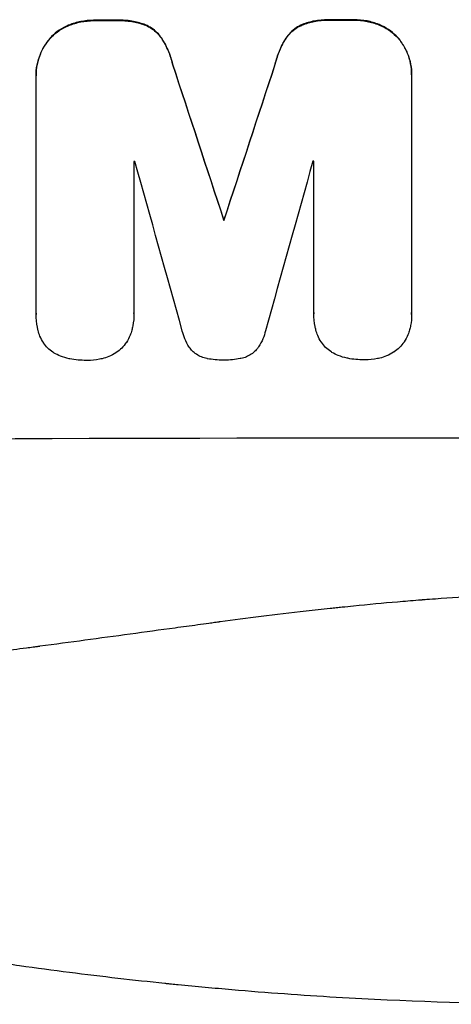
# Model space of a CAD drawing. Units: millimetres. Extents: x -6233 to 6851, y -6481 to 3335.
# Drawn here: x -722 to -668, y -2851 to -2726 of the extents above; entities that cross this region are included whole.
import ezdxf

# ---------------------------------------------------------------- set-up
doc = ezdxf.new("R2010")
doc.units = ezdxf.units.MM
doc.header["$LTSCALE"] = 20
doc.layers.add('2d', color=230, linetype='Continuous')

msp = doc.modelspace()

# ---------------------------------------------------------------- linework, layer by layer
at = {"layer": '2d'}
for p, q in [((-712.71, -2726.09), (-712.71, -2726.15)), ((-709.89, -2726.08), (-709.89, -2726.14)), ((-682.75, -2726.03), (-682.75, -2726.08)), ((-679.95, -2726.02), (-679.95, -2726.08)), ((-715.97, -2726.7), (-715.97, -2726.75)), ((-706.25, -2726.67), (-706.25, -2726.73)), ((-686.39, -2726.63), (-686.39, -2726.69)), ((-676.68, -2726.62), (-676.68, -2726.67)), ((-718.4, -2728.4), (-718.4, -2728.46)), ((-704.21, -2728.36), (-704.21, -2728.42)), ((-688.44, -2728.33), (-688.44, -2728.38)), ((-674.25, -2728.31), (-674.25, -2728.36)), ((-702.83, -2731.62), (-702.83, -2731.67)), ((-689.82, -2731.59), (-689.82, -2731.64)), ((-720.13, -2733.1), (-720.13, -2733.15)), ((-720.13, -2763.33), (-720.13, -2733.39)), ((-672.53, -2733.01), (-672.53, -2733.06)), ((-672.53, -2733.29), (-672.53, -2763.23)), ((-707.72, -2744.01), (-707.72, -2763.3)), ((-684.91, -2763.25), (-684.91, -2743.96)), ((-696.32, -2751.44), (-696.32, -2751.49)), ((-720.13, -2763.38), (-720.13, -2763.43)), ((-707.72, -2763.32), (-707.72, -2763.38)), ((-684.92, -2763.3), (-684.92, -2763.35)), ((-672.53, -2763.42), (-672.53, -2763.47))]:
    msp.add_line(p, q, dxfattribs=at)
for centre, major_axis, ratio, start_param, end_param in [((-652.5, -2783.52), (-1099, 0), 0.052336, 4.764634, 4.7672), ((-652.5, -2783.52), (-1099, 0), 0.052336, 4.73737, 4.739922), ((-652.5, -2942.62), (1098.87, -3353.43), 0.005076, 1.626173, 1.632096), ((-652.5, -2675.29), (1098.87, 3351.53), 0.005081, 1.589262, 1.595187), ((-652.5, -2801.4), (-1098, 0), 0.052336, 4.762593, 4.762706), ((-652.5, -2999.06), (1097.9, -3939.27), 0.003773, 1.629063, 1.634537), ((-652.5, -2685.01), (1097.9, 3927.98), 0.003793, 1.586864, 1.592351), ((-652.5, -2801.4), (-1098, 0), 0.052336, 4.741915, 4.742027), ((-652.5, -2836.62), (-1099, 0), 0.052336, 4.575789, 4.848989)]:
    msp.add_ellipse(centre, major_axis=major_axis, ratio=ratio, start_param=start_param, end_param=end_param, dxfattribs=at)
at = {"layer": '2d', "extrusion": (0, 0, -1)}
for centre, major_axis, ratio, start_param, end_param in [((-652.5, -2783.52), (1098, 0), 0.052336, 4.657528, 4.660097), ((-652.5, -2783.52), (1098, 0), 0.052336, 4.684831, 4.687386), ((-652.5, -2942.62), (1097.87, -3350.38), 0.005076, 4.651047, 4.656976), ((-652.5, -2675.29), (1097.87, 3348.48), 0.005081, 4.687962, 4.693892)]:
    msp.add_ellipse(centre, major_axis=major_axis, ratio=ratio, start_param=start_param, end_param=end_param, dxfattribs=at)
at = {"layer": '2d'}
for points, knots in [([(-712.71, -2726.09), (-712.75, -2726.09), (-712.79, -2726.09), (-713.37, -2726.09), (-713.92, -2726.15), (-714.98, -2726.36), (-715.48, -2726.51), (-715.97, -2726.7)], [38.296144, 38.296144, 38.296144, 38.296144, 38.424394, 38.424394, 40.026337, 40.026337, 41.51379, 41.51379, 41.51379, 41.51379]), ([(-715.97, -2726.75), (-715.48, -2726.56), (-714.98, -2726.41), (-713.92, -2726.2), (-713.37, -2726.15), (-712.79, -2726.14), (-712.75, -2726.14), (-712.71, -2726.15)], [9.720301, 9.720301, 9.720301, 9.720301, 11.207758, 11.207758, 12.809705, 12.809705, 12.937955, 12.937955, 12.937955, 12.937955]), ([(-706.25, -2726.67), (-706.75, -2726.49), (-707.26, -2726.34), (-708.37, -2726.13), (-708.97, -2726.08), (-709.66, -2726.08), (-709.78, -2726.08), (-709.89, -2726.08)], [38.694944, 38.694944, 38.694944, 38.694944, 40.188424, 40.188424, 41.936852, 41.936852, 42.275137, 42.275137, 42.275137, 42.275137]), ([(-709.89, -2726.14), (-709.78, -2726.13), (-709.66, -2726.13), (-708.97, -2726.13), (-708.37, -2726.18), (-707.26, -2726.4), (-706.75, -2726.54), (-706.25, -2726.73)], [13.642433, 13.642433, 13.642433, 13.642433, 13.980719, 13.980719, 15.729151, 15.729151, 17.222634, 17.222634, 17.222634, 17.222634]), ([(-682.75, -2726.03), (-682.89, -2726.02), (-683.03, -2726.02), (-683.72, -2726.02), (-684.3, -2726.07), (-685.38, -2726.29), (-685.9, -2726.44), (-686.39, -2726.63)], [39.618199, 39.618199, 39.618199, 39.618199, 40.026052, 40.026052, 41.694117, 41.694117, 43.199421, 43.199421, 43.199421, 43.199421]), ([(-686.39, -2726.69), (-685.9, -2726.49), (-685.38, -2726.34), (-684.3, -2726.13), (-683.72, -2726.07), (-683.03, -2726.07), (-682.89, -2726.07), (-682.75, -2726.08)], [10.169481, 10.169481, 10.169481, 10.169481, 11.674593, 11.674593, 13.342878, 13.342878, 13.750732, 13.750732, 13.750732, 13.750732]), ([(-676.68, -2726.62), (-677.17, -2726.43), (-677.67, -2726.28), (-678.74, -2726.07), (-679.29, -2726.02), (-679.87, -2726.02), (-679.91, -2726.02), (-679.95, -2726.02)], [35.693803, 35.693803, 35.693803, 35.693803, 37.178333, 37.178333, 38.794966, 38.794966, 38.912511, 38.912511, 38.912511, 38.912511]), ([(-679.95, -2726.08), (-679.91, -2726.08), (-679.87, -2726.08), (-679.29, -2726.08), (-678.74, -2726.13), (-677.67, -2726.33), (-677.17, -2726.48), (-676.68, -2726.67)], [12.814831, 12.814831, 12.814831, 12.814831, 12.932375, 12.932375, 14.54901, 14.54901, 16.033541, 16.033541, 16.033541, 16.033541]), ([(-715.97, -2726.7), (-716, -2726.71), (-716.02, -2726.72), (-716.44, -2726.9), (-716.83, -2727.1), (-717.54, -2727.58), (-717.87, -2727.86), (-718.24, -2728.23), (-718.32, -2728.32), (-718.4, -2728.4)], [31.874962, 31.874962, 31.874962, 31.874962, 31.944197, 31.944197, 33.173453, 33.173453, 34.402709, 34.402709, 34.753679, 34.753679, 34.753679, 34.753679]), ([(-718.4, -2728.46), (-718.32, -2728.37), (-718.24, -2728.28), (-717.87, -2727.91), (-717.54, -2727.64), (-716.83, -2727.16), (-716.44, -2726.95), (-716.02, -2726.77), (-716, -2726.76), (-715.97, -2726.75)], [4.561453, 4.561453, 4.561453, 4.561453, 4.910264, 4.910264, 6.140074, 6.140074, 7.369883, 7.369883, 7.440153, 7.440153, 7.440153, 7.440153]), ([(-704.21, -2728.36), (-704.38, -2728.11), (-704.57, -2727.88), (-704.99, -2727.46), (-705.23, -2727.26), (-705.73, -2726.93), (-705.99, -2726.79), (-706.25, -2726.67)], [17.182582, 17.182582, 17.182582, 17.182582, 18.059278, 18.059278, 18.962935, 18.962935, 19.784992, 19.784992, 19.784992, 19.784992]), ([(-706.25, -2726.73), (-705.99, -2726.84), (-705.73, -2726.98), (-705.23, -2727.32), (-704.99, -2727.51), (-704.57, -2727.93), (-704.38, -2728.16), (-704.21, -2728.42)], [9.114017, 9.114017, 9.114017, 9.114017, 9.936077, 9.936077, 10.839735, 10.839735, 11.716431, 11.716431, 11.716431, 11.716431]), ([(-686.39, -2726.63), (-686.66, -2726.75), (-686.92, -2726.89), (-687.42, -2727.23), (-687.66, -2727.43), (-688.08, -2727.84), (-688.27, -2728.08), (-688.44, -2728.33)], [23.39745, 23.39745, 23.39745, 23.39745, 24.223598, 24.223598, 25.121001, 25.121001, 25.999958, 25.999958, 25.999958, 25.999958]), ([(-688.44, -2728.38), (-688.27, -2728.13), (-688.08, -2727.9), (-687.66, -2727.48), (-687.42, -2727.28), (-686.92, -2726.94), (-686.66, -2726.8), (-686.39, -2726.69)], [2.708835, 2.708835, 2.708835, 2.708835, 3.588232, 3.588232, 4.485521, 4.485521, 5.311342, 5.311342, 5.311342, 5.311342]), ([(-674.25, -2728.31), (-674.33, -2728.22), (-674.42, -2728.14), (-674.79, -2727.76), (-675.11, -2727.49), (-675.82, -2727.02), (-676.21, -2726.81), (-676.63, -2726.64), (-676.66, -2726.63), (-676.68, -2726.62)], [24.131871, 24.131871, 24.131871, 24.131871, 24.486369, 24.486369, 25.710773, 25.710773, 26.935177, 26.935177, 27.007408, 27.007408, 27.007408, 27.007408]), ([(-676.68, -2726.67), (-676.66, -2726.68), (-676.63, -2726.69), (-676.21, -2726.87), (-675.82, -2727.07), (-675.11, -2727.55), (-674.79, -2727.82), (-674.42, -2728.19), (-674.33, -2728.28), (-674.25, -2728.36)], [12.171652, 12.171652, 12.171652, 12.171652, 12.244016, 12.244016, 13.468492, 13.468492, 14.692968, 14.692968, 15.047187, 15.047187, 15.047187, 15.047187]), ([(-718.4, -2728.4), (-718.58, -2728.61), (-718.74, -2728.83), (-719.17, -2729.46), (-719.4, -2729.89), (-719.76, -2730.78), (-719.9, -2731.24), (-720.09, -2732.18), (-720.13, -2732.65), (-720.13, -2733.1)], [-4.89032, -4.89032, -4.89032, -4.89032, -4.091146, -4.091146, -2.72743, -2.72743, -1.363715, -1.363715, 0, 0, 0, 0]), ([(-720.13, -2733.39), (-720.13, -2733.31), (-720.13, -2733.23), (-720.13, -2733.15), (-720.13, -2732.7), (-720.09, -2732.23), (-719.9, -2731.3), (-719.76, -2730.83), (-719.4, -2729.94), (-719.17, -2729.51), (-718.74, -2728.89), (-718.58, -2728.66), (-718.4, -2728.46)], [-0.23204, -0.23204, -0.23204, -0.23204, 0, 0, 0, 1.363715, 1.363715, 2.72743, 2.72743, 4.091145, 4.091145, 4.890323, 4.890323, 4.890323, 4.890323]), ([(-702.83, -2731.62), (-702.96, -2731.07), (-703.13, -2730.53), (-703.59, -2729.43), (-703.88, -2728.88), (-704.21, -2728.36)], [34.633292, 34.633292, 34.633292, 34.633292, 36.238454, 36.238454, 37.989587, 37.989587, 37.989587, 37.989587]), ([(-704.21, -2728.42), (-703.88, -2728.93), (-703.59, -2729.48), (-703.13, -2730.58), (-702.96, -2731.12), (-702.83, -2731.67)], [26.438315, 26.438315, 26.438315, 26.438315, 28.190673, 28.190673, 29.79455, 29.79455, 29.79455, 29.79455]), ([(-688.44, -2728.33), (-688.78, -2728.84), (-689.06, -2729.39), (-689.52, -2730.49), (-689.69, -2731.04), (-689.82, -2731.59)], [54.843812, 54.843812, 54.843812, 54.843812, 56.585269, 56.585269, 58.202269, 58.202269, 58.202269, 58.202269]), ([(-689.82, -2731.64), (-689.69, -2731.09), (-689.52, -2730.54), (-689.06, -2729.44), (-688.78, -2728.89), (-688.44, -2728.38)], [2.154689, 2.154689, 2.154689, 2.154689, 3.771688, 3.771688, 5.513146, 5.513146, 5.513146, 5.513146]), ([(-672.53, -2733.01), (-672.53, -2732.56), (-672.57, -2732.08), (-672.75, -2731.14), (-672.89, -2730.68), (-673.27, -2729.78), (-673.5, -2729.35), (-673.92, -2728.73), (-674.08, -2728.52), (-674.25, -2728.31)], [21.941488, 21.941488, 21.941488, 21.941488, 23.31267, 23.31267, 24.683851, 24.683851, 26.055033, 26.055033, 26.836361, 26.836361, 26.836361, 26.836361]), ([(-674.25, -2728.36), (-674.08, -2728.57), (-673.92, -2728.78), (-673.5, -2729.41), (-673.27, -2729.84), (-672.89, -2730.73), (-672.75, -2731.2), (-672.57, -2732.14), (-672.53, -2732.61), (-672.53, -2733.14), (-672.53, -2733.21), (-672.53, -2733.29)], [17.046621, 17.046621, 17.046621, 17.046621, 17.827949, 17.827949, 19.199131, 19.199131, 20.570313, 20.570313, 21.941494, 21.941494, 22.164255, 22.164255, 22.164255, 22.164255]), ([(-719.88, -2765.48), (-719.91, -2765.33), (-719.94, -2765.19), (-720.08, -2764.51), (-720.13, -2763.96), (-720.13, -2763.43), (-720.13, -2763.4), (-720.13, -2763.37), (-720.13, -2763.33)], [-1.999776, -1.999776, -1.999776, -1.999776, -1.581521, -1.581521, 0, 0, 0, 0.102992, 0.102992, 0.102992, 0.102992]), ([(-707.72, -2763.3), (-707.72, -2763.32), (-707.72, -2763.35), (-707.72, -2763.87), (-707.77, -2764.38), (-707.91, -2765.07), (-707.95, -2765.26), (-708, -2765.44)], [23.680274, 23.680274, 23.680274, 23.680274, 23.761063, 23.761063, 25.244749, 25.244749, 25.782606, 25.782606, 25.782606, 25.782606]), ([(-684.66, -2765.39), (-684.7, -2765.25), (-684.73, -2765.11), (-684.87, -2764.42), (-684.92, -2763.88), (-684.92, -2763.35), (-684.92, -2763.32), (-684.92, -2763.28), (-684.91, -2763.25)], [-1.999607, -1.999607, -1.999607, -1.999607, -1.581052, -1.581052, 0, 0, 0, 0.102991, 0.102991, 0.102991, 0.102991]), ([(-672.53, -2763.23), (-672.53, -2763.31), (-672.53, -2763.39), (-672.53, -2763.91), (-672.57, -2764.37), (-672.69, -2765.01), (-672.74, -2765.2), (-672.79, -2765.38)], [21.116657, 21.116657, 21.116657, 21.116657, 21.351667, 21.351667, 22.685913, 22.685913, 23.221207, 23.221207, 23.221207, 23.221207]), ([(-719.21, -2767), (-719.38, -2766.74), (-719.52, -2766.46), (-719.74, -2765.95), (-719.81, -2765.71), (-719.88, -2765.48)], [28.207228, 28.207228, 28.207228, 28.207228, 29.084429, 29.084429, 29.786574, 29.786574, 29.786574, 29.786574]), ([(-708, -2765.44), (-708.06, -2765.65), (-708.13, -2765.86), (-708.35, -2766.38), (-708.51, -2766.69), (-708.69, -2766.97)], [17.709702, 17.709702, 17.709702, 17.709702, 18.338574, 18.338574, 19.298384, 19.298384, 19.298384, 19.298384]), ([(-700.52, -2767.85), (-700.59, -2767.76), (-700.65, -2767.67), (-700.94, -2767.25), (-701.13, -2766.89), (-701.42, -2766.2), (-701.52, -2765.86), (-701.6, -2765.53)], [32.870997, 32.870997, 32.870997, 32.870997, 33.190818, 33.190818, 34.335092, 34.335092, 35.317086, 35.317086, 35.317086, 35.317086]), ([(-691.06, -2765.51), (-691.13, -2765.85), (-691.24, -2766.18), (-691.52, -2766.87), (-691.71, -2767.21), (-691.99, -2767.63), (-692.06, -2767.73), (-692.14, -2767.83)], [18.819702, 18.819702, 18.819702, 18.819702, 19.812013, 19.812013, 20.912413, 20.912413, 21.268162, 21.268162, 21.268162, 21.268162]), ([(-684, -2766.91), (-684.16, -2766.66), (-684.31, -2766.38), (-684.52, -2765.87), (-684.6, -2765.63), (-684.66, -2765.39)], [28.18746, 28.18746, 28.18746, 28.18746, 29.064674, 29.064674, 29.766343, 29.766343, 29.766343, 29.766343]), ([(-672.79, -2765.38), (-672.85, -2765.59), (-672.92, -2765.8), (-673.13, -2766.32), (-673.29, -2766.62), (-673.48, -2766.9)], [17.699318, 17.699318, 17.699318, 17.699318, 18.327807, 18.327807, 19.287621, 19.287621, 19.287621, 19.287621]), ([(-717.84, -2768.32), (-717.9, -2768.28), (-717.95, -2768.25), (-718.24, -2768.06), (-718.45, -2767.88), (-718.84, -2767.49), (-719.02, -2767.27), (-719.19, -2767.02), (-719.2, -2767.01), (-719.21, -2767)], [22.062941, 22.062941, 22.062941, 22.062941, 22.235876, 22.235876, 23.060172, 23.060172, 23.882899, 23.882899, 23.927616, 23.927616, 23.927616, 23.927616]), ([(-708.69, -2766.97), (-708.7, -2766.97), (-708.7, -2766.98), (-708.88, -2767.24), (-709.07, -2767.48), (-709.49, -2767.89), (-709.72, -2768.09), (-709.99, -2768.27), (-710.01, -2768.28), (-710.03, -2768.29)], [16.686004, 16.686004, 16.686004, 16.686004, 16.711614, 16.711614, 17.590553, 17.590553, 18.470877, 18.470877, 18.529041, 18.529041, 18.529041, 18.529041]), ([(-682.63, -2768.24), (-682.68, -2768.2), (-682.73, -2768.17), (-683.02, -2767.98), (-683.24, -2767.8), (-683.63, -2767.41), (-683.81, -2767.19), (-683.98, -2766.94), (-683.99, -2766.93), (-684, -2766.91)], [22.0472, 22.0472, 22.0472, 22.0472, 22.219084, 22.219084, 23.042105, 23.042105, 23.864966, 23.864966, 23.910522, 23.910522, 23.910522, 23.910522]), ([(-673.48, -2766.9), (-673.48, -2766.91), (-673.49, -2766.92), (-673.67, -2767.18), (-673.86, -2767.41), (-674.27, -2767.83), (-674.51, -2768.02), (-674.78, -2768.2), (-674.8, -2768.22), (-674.81, -2768.23)], [16.676882, 16.676882, 16.676882, 16.676882, 16.703195, 16.703195, 17.582243, 17.582243, 18.461415, 18.461415, 18.518849, 18.518849, 18.518849, 18.518849]), ([(-715.93, -2769.05), (-716.31, -2768.98), (-716.69, -2768.86), (-717.32, -2768.6), (-717.59, -2768.47), (-717.84, -2768.32)], [28.672297, 28.672297, 28.672297, 28.672297, 29.783074, 29.783074, 30.624458, 30.624458, 30.624458, 30.624458]), ([(-713.68, -2769.26), (-713.72, -2769.26), (-713.75, -2769.26), (-714.46, -2769.26), (-715.15, -2769.2), (-715.87, -2769.06), (-715.9, -2769.06), (-715.93, -2769.05)], [48.263235, 48.263235, 48.263235, 48.263235, 48.368873, 48.368873, 50.386485, 50.386485, 50.469031, 50.469031, 50.469031, 50.469031]), ([(-711.77, -2769.04), (-711.87, -2769.06), (-711.97, -2769.09), (-712.6, -2769.21), (-713.12, -2769.26), (-713.65, -2769.26), (-713.66, -2769.26), (-713.68, -2769.26)], [34.82153, 34.82153, 34.82153, 34.82153, 35.115595, 35.115595, 36.643518, 36.643518, 36.695117, 36.695117, 36.695117, 36.695117]), ([(-710.03, -2768.29), (-710.3, -2768.47), (-710.6, -2768.63), (-711.19, -2768.88), (-711.48, -2768.97), (-711.77, -2769.04)], [22.059154, 22.059154, 22.059154, 22.059154, 23.009246, 23.009246, 23.860933, 23.860933, 23.860933, 23.860933]), ([(-698.42, -2769.04), (-698.44, -2769.03), (-698.46, -2769.03), (-698.71, -2768.98), (-698.94, -2768.91), (-699.39, -2768.73), (-699.6, -2768.61), (-700, -2768.35), (-700.18, -2768.2), (-700.4, -2767.98), (-700.46, -2767.91), (-700.52, -2767.85)], [17.039196, 17.039196, 17.039196, 17.039196, 17.097236, 17.097236, 17.781318, 17.781318, 18.465399, 18.465399, 19.14948, 19.14948, 19.403876, 19.403876, 19.403876, 19.403876]), ([(-696.34, -2769.22), (-696.37, -2769.22), (-696.4, -2769.22), (-697.08, -2769.22), (-697.75, -2769.16), (-698.42, -2769.04)], [48.206092, 48.206092, 48.206092, 48.206092, 48.306319, 48.306319, 50.24545, 50.24545, 50.24545, 50.24545]), ([(-694.25, -2769.03), (-694.91, -2769.16), (-695.57, -2769.22), (-696.25, -2769.22), (-696.29, -2769.22), (-696.34, -2769.22)], [45.293164, 45.293164, 45.293164, 45.293164, 47.211378, 47.211378, 47.340901, 47.340901, 47.340901, 47.340901]), ([(-692.14, -2767.83), (-692.2, -2767.9), (-692.26, -2767.97), (-692.48, -2768.19), (-692.66, -2768.34), (-693.05, -2768.6), (-693.26, -2768.71), (-693.7, -2768.9), (-693.93, -2768.97), (-694.19, -2769.02), (-694.22, -2769.02), (-694.25, -2769.03)], [13.144645, 13.144645, 13.144645, 13.144645, 13.414947, 13.414947, 14.085994, 14.085994, 14.75704, 14.75704, 15.428086, 15.428086, 15.520583, 15.520583, 15.520583, 15.520583]), ([(-680.72, -2768.97), (-681.1, -2768.9), (-681.47, -2768.78), (-682.11, -2768.52), (-682.38, -2768.39), (-682.63, -2768.24)], [28.653176, 28.653176, 28.653176, 28.653176, 29.761939, 29.761939, 30.603096, 30.603096, 30.603096, 30.603096]), ([(-678.47, -2769.19), (-678.5, -2769.19), (-678.54, -2769.19), (-679.25, -2769.19), (-679.94, -2769.13), (-680.66, -2768.99), (-680.69, -2768.98), (-680.72, -2768.97)], [48.233524, 48.233524, 48.233524, 48.233524, 48.339027, 48.339027, 50.353681, 50.353681, 50.436527, 50.436527, 50.436527, 50.436527]), ([(-676.56, -2768.97), (-676.66, -2768.99), (-676.76, -2769.01), (-677.38, -2769.14), (-677.91, -2769.19), (-678.44, -2769.19), (-678.45, -2769.19), (-678.47, -2769.19)], [34.800978, 34.800978, 34.800978, 34.800978, 35.094777, 35.094777, 36.620795, 36.620795, 36.672328, 36.672328, 36.672328, 36.672328]), ([(-674.81, -2768.23), (-675.09, -2768.41), (-675.39, -2768.56), (-675.98, -2768.81), (-676.27, -2768.9), (-676.56, -2768.97)], [22.04685, 22.04685, 22.04685, 22.04685, 22.995756, 22.995756, 23.846902, 23.846902, 23.846902, 23.846902]), ([(-837.5, -2799.03), (-830.8, -2801.88), (-823.6, -2804.17), (-812.03, -2806.78), (-808.04, -2807.51), (-801.88, -2808.4), (-799.79, -2808.67), (-796.61, -2809.01), (-795.01, -2809.16), (-793.12, -2809.33), (-792.17, -2809.4), (-791.7, -2809.44), (-791.46, -2809.45), (-791.34, -2809.46), (-791.28, -2809.47), (-791.25, -2809.47), (-791.24, -2809.47), (-791.23, -2809.47), (-784.22, -2809.98), (-776.71, -2810.14), (-764.68, -2809.85), (-760.55, -2809.66), (-754.15, -2809.25), (-751.99, -2809.09), (-748.7, -2808.82), (-747.04, -2808.68), (-745.08, -2808.5), (-744.1, -2808.4), (-743.6, -2808.36), (-743.36, -2808.33), (-743.23, -2808.32), (-743.17, -2808.31), (-743.14, -2808.31), (-743.13, -2808.31), (-743.12, -2808.31), (-743.11, -2808.31), (-739.84, -2807.98), (-736.25, -2807.59), (-730.39, -2806.89), (-728.35, -2806.63), (-725.18, -2806.23), (-723.56, -2806.02), (-721.62, -2805.77), (-720.64, -2805.64), (-720.14, -2805.57), (-719.9, -2805.54), (-719.77, -2805.52), (-719.71, -2805.51), (-719.68, -2805.51), (-719.66, -2805.51), (-719.65, -2805.5), (-715.84, -2804.99), (-710.12, -2804.22), (-703.45, -2803.31), (-700.12, -2802.86), (-698.45, -2802.63), (-697.62, -2802.51), (-697.2, -2802.46), (-696.99, -2802.43), (-696.89, -2802.41), (-696.85, -2802.41), (-696.82, -2802.4), (-696.8, -2802.4), (-693.49, -2801.95), (-689.86, -2801.5), (-684.91, -2800.94), (-683.77, -2800.81), (-682.6, -2800.69), (-682.34, -2800.66), (-682.21, -2800.64), (-681.84, -2800.6), (-681.11, -2800.53), (-678.46, -2800.25), (-676.14, -2800.04), (-673.43, -2799.8), (-672.44, -2799.72), (-671.46, -2799.64), (-671.32, -2799.63), (-671.29, -2799.63), (-671.23, -2799.63), (-671.14, -2799.62), (-670.8, -2799.59), (-670.01, -2799.53), (-667.34, -2799.35), (-663.08, -2799.1), (-659.44, -2798.97), (-656.76, -2798.9), (-655.43, -2798.88), (-653.91, -2798.86), (-653.15, -2798.86), (-652.83, -2798.86), (-652.61, -2798.86), (-652.5, -2798.86), (-649.04, -2798.85), (-645.51, -2798.94), (-639.97, -2799.19), (-638.08, -2799.3), (-635.19, -2799.49), (-633.72, -2799.59), (-631.99, -2799.73), (-631.12, -2799.8), (-630.68, -2799.84), (-630.46, -2799.85), (-630.35, -2799.86), (-630.29, -2799.87), (-630.27, -2799.87), (-630.25, -2799.87), (-630.24, -2799.87), (-627.04, -2800.14), (-623.55, -2800.48), (-617.9, -2801.1), (-615.94, -2801.32), (-612.91, -2801.68), (-611.36, -2801.87), (-609.51, -2802.1), (-608.57, -2802.22), (-608.1, -2802.28), (-607.86, -2802.31), (-607.75, -2802.32), (-607.69, -2802.33), (-607.66, -2802.33), (-607.64, -2802.33), (-603.79, -2802.82), (-598.04, -2803.57), (-591.33, -2804.47), (-587.98, -2804.93), (-586.31, -2805.16), (-585.59, -2805.26), (-585.11, -2805.32), (-584.87, -2805.35), (-580.78, -2805.92), (-576.9, -2806.42), (-571.05, -2807.11), (-568.12, -2807.45), (-564.68, -2807.81), (-562.96, -2807.99), (-562.09, -2808.08), (-561.66, -2808.12), (-561.45, -2808.15), (-561.34, -2808.16), (-561.29, -2808.16), (-561.26, -2808.16), (-561.25, -2808.17), (-561.24, -2808.17), (-552.19, -2809.07), (-543.71, -2809.62), (-531.8, -2809.94), (-527.97, -2809.96), (-522.43, -2809.85), (-520.62, -2809.8), (-517.95, -2809.68), (-516.63, -2809.61), (-515.11, -2809.52), (-514.36, -2809.47), (-513.99, -2809.45), (-513.8, -2809.43), (-513.7, -2809.43), (-513.66, -2809.42), (-513.64, -2809.42), (-513.62, -2809.42), (-513.62, -2809.42), (-504.94, -2808.8), (-496.76, -2807.63), (-481.39, -2804.17), (-474.2, -2801.88), (-467.5, -2799.03)], [0, 0, 0, 0, 0.0625, 0.0625, 0.09375, 0.09375, 0.109375, 0.109375, 0.117187, 0.121094, 0.123047, 0.124023, 0.124512, 0.124756, 0.124878, 0.124939, 0.124939, 0.125, 0.125, 0.1875, 0.1875, 0.21875, 0.21875, 0.234375, 0.234375, 0.242187, 0.246094, 0.248047, 0.249023, 0.249512, 0.249756, 0.249878, 0.249939, 0.249969, 0.249969, 0.25, 0.25, 0.28125, 0.28125, 0.296875, 0.296875, 0.304688, 0.308594, 0.310547, 0.311523, 0.312012, 0.312256, 0.312378, 0.312439, 0.312439, 0.3125, 0.3125, 0.34375, 0.359375, 0.367188, 0.371094, 0.373047, 0.374023, 0.374512, 0.374756, 0.374878, 0.374878, 0.375, 0.375, 0.40625, 0.40625, 0.414063, 0.415039, 0.415039, 0.416016, 0.416016, 0.417969, 0.421875, 0.4375, 0.4375, 0.445313, 0.446289, 0.446289, 0.446533, 0.446533, 0.446777, 0.447266, 0.449219, 0.453125, 0.46875, 0.484375, 0.484375, 0.492188, 0.496094, 0.498047, 0.499023, 0.499023, 0.5, 0.5, 0.53125, 0.53125, 0.546875, 0.546875, 0.554688, 0.558594, 0.560547, 0.561523, 0.562012, 0.562256, 0.562378, 0.562439, 0.562439, 0.5625, 0.5625, 0.59375, 0.59375, 0.609375, 0.609375, 0.617188, 0.621094, 0.623047, 0.624023, 0.624512, 0.624756, 0.624878, 0.624878, 0.625, 0.625, 0.65625, 0.671875, 0.679688, 0.683594, 0.685547, 0.685547, 0.6875, 0.6875, 0.71875, 0.71875, 0.734375, 0.742188, 0.746094, 0.748047, 0.749023, 0.749512, 0.749756, 0.749878, 0.749939, 0.749939, 0.75, 0.75, 0.8125, 0.8125, 0.84375, 0.84375, 0.859375, 0.859375, 0.867188, 0.871094, 0.873047, 0.874023, 0.874512, 0.874756, 0.874878, 0.874939, 0.874939, 0.875, 0.875, 0.9375, 0.9375, 1, 1, 1, 1]), ([(-652.5, -2850.98), (-660.43, -2850.98), (-668.68, -2850.79), (-681.52, -2850.15), (-685.87, -2849.88), (-692.52, -2849.38), (-694.76, -2849.19), (-698.14, -2848.89), (-699.84, -2848.73), (-701.83, -2848.54), (-702.83, -2848.44), (-703.33, -2848.39), (-703.58, -2848.36), (-703.71, -2848.35), (-703.77, -2848.34), (-703.8, -2848.34), (-703.81, -2848.34), (-703.82, -2848.34), (-707.73, -2847.93), (-711.75, -2847.47), (-717.98, -2846.67), (-720.09, -2846.39), (-723.3, -2845.94), (-724.92, -2845.71), (-726.82, -2845.42), (-727.78, -2845.28), (-728.26, -2845.2), (-728.5, -2845.17), (-728.62, -2845.15), (-728.68, -2845.14), (-728.71, -2845.14), (-728.72, -2845.13), (-728.73, -2845.13), (-732.33, -2844.58), (-736.15, -2843.95), (-742.24, -2842.86), (-744.33, -2842.48), (-747.55, -2841.86), (-749.18, -2841.54), (-751.12, -2841.15), (-752.1, -2840.96), (-752.59, -2840.86), (-752.84, -2840.81), (-752.96, -2840.78), (-753.02, -2840.77), (-753.06, -2840.76), (-753.07, -2840.76), (-753.08, -2840.76), (-753.08, -2840.76), (-753.09, -2840.76), (-754.72, -2840.42), (-757.53, -2839.84), (-763.49, -2838.51), (-765.77, -2837.98), (-769.62, -2837.07), (-770.98, -2836.74), (-773.12, -2836.21), (-774.22, -2835.94), (-775.55, -2835.6), (-776.22, -2835.43), (-776.56, -2835.34), (-776.73, -2835.3), (-776.82, -2835.28), (-776.86, -2835.26), (-776.88, -2835.26), (-776.89, -2835.26), (-776.9, -2835.25), (-781.73, -2834.01), (-786.08, -2832.82), (-791.9, -2831.16), (-793.73, -2830.62), (-796.28, -2829.86), (-797.11, -2829.61), (-798.3, -2829.25), (-798.89, -2829.07), (-799.55, -2828.86), (-799.88, -2828.76), (-800.04, -2828.71), (-800.12, -2828.69), (-800.16, -2828.68), (-800.18, -2828.67), (-800.19, -2828.67), (-800.2, -2828.66), (-800.2, -2828.66), (-804.45, -2827.35), (-808.48, -2826.04), (-814.2, -2824.11), (-816.05, -2823.48), (-818.75, -2822.53), (-820.07, -2822.06), (-821.59, -2821.52), (-822.33, -2821.25), (-822.7, -2821.12), (-822.89, -2821.05), (-822.98, -2821.02), (-823.03, -2821), (-823.05, -2820.99), (-823.06, -2820.99), (-823.07, -2820.98), (-831.15, -2818.05), (-838.73, -2815.07), (-845.82, -2812.09)], [0.5002861, 0.5002861, 0.5002861, 0.5002861, 0.5627504, 0.5627504, 0.5939825, 0.5939825, 0.6095985, 0.6095985, 0.6174066, 0.6213106, 0.6232626, 0.6242386, 0.6247266, 0.6249706, 0.6250926, 0.6251536, 0.6251536, 0.6252146, 0.6252146, 0.6564467, 0.6564467, 0.6720628, 0.6720628, 0.6798708, 0.6837748, 0.6857268, 0.6867028, 0.6871908, 0.6874348, 0.6875568, 0.6876178, 0.6876178, 0.6876788, 0.6876788, 0.7189109, 0.7189109, 0.734527, 0.734527, 0.742335, 0.746239, 0.7481911, 0.7491671, 0.7496551, 0.7498991, 0.7500211, 0.7500821, 0.7501126, 0.7501278, 0.7501278, 0.7501431, 0.7501431, 0.7813752, 0.7813752, 0.7969912, 0.7969912, 0.8047993, 0.8047993, 0.8087033, 0.8106553, 0.8116313, 0.8121193, 0.8123633, 0.8124853, 0.8125463, 0.8125768, 0.8125768, 0.8126073, 0.8126073, 0.8438394, 0.8438394, 0.8594555, 0.8594555, 0.8672635, 0.8672635, 0.8711675, 0.8731195, 0.8740955, 0.8745835, 0.8748275, 0.8749495, 0.8750105, 0.875041, 0.875041, 0.8750715, 0.8750715, 0.9063036, 0.9063036, 0.9219197, 0.9219197, 0.9297277, 0.9336318, 0.9355838, 0.9365598, 0.9370478, 0.9372918, 0.9374138, 0.9374748, 0.9374748, 0.9375358, 0.9375358, 1, 1, 1, 1])]:
    msp.add_open_spline(points, degree=3, knots=knots, dxfattribs=at)
for points in [[(-720.13, -2763.28), (-720.13, -2763.31), (-720.13, -2763.35), (-720.13, -2763.38)], [(-707.72, -2763.32), (-707.72, -2763.3), (-707.72, -2763.27), (-707.72, -2763.24)], [(-684.91, -2763.2), (-684.92, -2763.23), (-684.92, -2763.26), (-684.92, -2763.3)], [(-672.53, -2763.42), (-672.53, -2763.34), (-672.53, -2763.26), (-672.53, -2763.18)]]:
    msp.add_open_spline(points, degree=3, dxfattribs=at)

doc.saveas('drawing.dxf')
